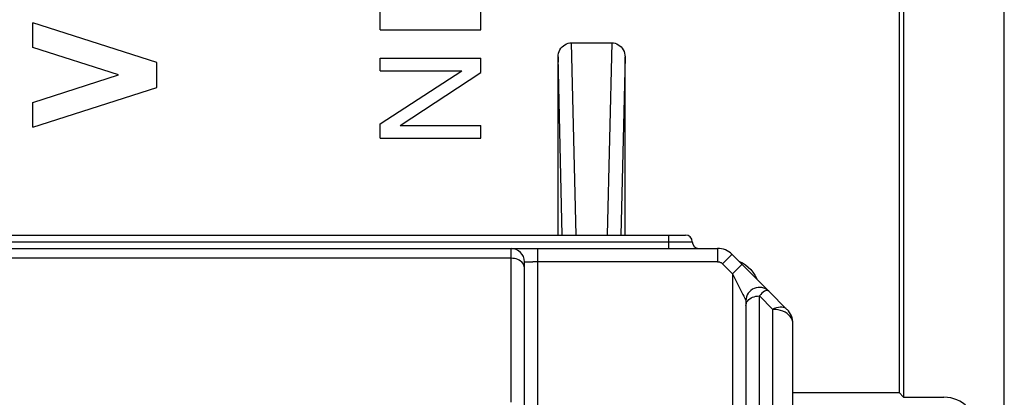
# Model space of a CAD drawing. Units: millimetres. Extents: x -10.7 to 11.6, y -21.3 to 25.7.
# Drawn here: x -3.1 to 11.6, y 9.7 to 15.3 of the extents above; entities that cross this region are included whole.
import ezdxf

# ---------------------------------------------------------------- set-up
doc = ezdxf.new("R2010")
doc.units = ezdxf.units.MM
doc.header["$LTSCALE"] = 16.335
doc.layers.get('0').update_dxf_attribs({"linetype": 'CONTINUOUS'})
for name, color, linetype in [('DRAFT', 7, 'CONTINUOUS'), ('IMPORT_IGES', 7, 'CONTINUOUS'), ('RACCORDO', 7, 'CONTINUOUS')]:
    doc.layers.add(name, color=color, linetype=linetype)

msp = doc.modelspace()

# ---------------------------------------------------------------- linework, layer by layer
at = {"color": 7, "linetype": 'CONTINUOUS'}
for p, q in [((11.555, -19.75), (11.555, 24.05)), ((2.255, 15.157), (2.255, 16.193)), ((3.755, 15.157), (3.755, 16.199)), ((-2.92, 14.895), (-2.92, 15.265)), ((-1.07, 14.671), (-2.92, 15.265)), ((2.255, 15.157), (3.755, 15.157)), ((-1.646, 14.486), (-2.92, 14.895)), ((-1.07, 14.301), (-1.07, 14.671)), ((2.255, 14.55), (2.255, 14.739)), ((2.255, 14.739), (3.755, 14.739)), ((3.755, 14.521), (3.755, 14.739)), ((2.255, 13.756), (3.472, 14.55)), ((2.255, 14.55), (3.472, 14.55)), ((-2.92, 14.077), (-1.646, 14.486)), ((2.552, 13.733), (3.755, 14.521)), ((-2.92, 13.707), (-1.07, 14.301)), ((-2.92, 13.707), (-2.92, 14.077)), ((2.255, 13.544), (2.255, 13.756)), ((2.552, 13.733), (3.755, 13.733)), ((3.755, 13.544), (3.755, 13.733)), ((2.255, 13.544), (3.755, 13.544))]:
    msp.add_line(p, q, dxfattribs=at)
at = {"layer": 'DRAFT', "color": 7, "linetype": 'CONTINUOUS'}
for p, q in [((10.055, 23.05), (10.055, 9.681)), ((8.405, 9.75), (9.986, 9.75)), ((10.055, 9.681), (9.986, 9.75))]:
    msp.add_line(p, q, dxfattribs=at)
msp.add_ellipse((14.336, 2.15), major_axis=(0, 498.5), ratio=0.008727, start_param=1.529656, end_param=1.555549, dxfattribs=at)
at = {"layer": 'IMPORT_IGES', "color": 7, "linetype": 'CONTINUOUS'}
for p, q in [((-5.995, 12.1), (6.805, 12.1)), ((-6.474, 11.9), (7.284, 11.9)), ((7.496, 11.812), (8.036, 11.272)), ((4.405, 9.537), (4.405, 11.7)), ((8.317, 10.991), (8.046, 11.262)), ((7.705, 11.12), (7.705, 9.024)), ((8.405, -8.847), (8.405, 10.779))]:
    msp.add_line(p, q, dxfattribs=at)
at = {"layer": 'IMPORT_IGES', "color": 250, "linetype": 'CONTINUOUS'}
for p, q in [((6.555, 11.9), (6.555, 12.1)), ((-6.095, 12), (6.905, 12)), ((4.205, 9.608), (4.205, 11.9)), ((4.605, 9.525), (4.605, 11.9)), ((7.284, 11.9), (7.284, 11.701)), ((4.205, 11.754), (-3.395, 11.754)), ((7.355, 11.672), (7.453, 11.77)), ((4.42, 11.701), (4.446, 11.701)), ((4.446, 11.701), (4.528, 11.701)), ((7.284, 11.701), (4.528, 11.701)), ((7.354, 11.672), (7.505, 11.522)), ((7.505, 11.522), (7.574, 11.591)), ((7.574, 11.591), (7.615, 11.632)), ((7.505, 11.522), (7.505, 9.115)), ((7.505, 11.522), (7.624, 11.284)), ((7.905, 8.888), (7.905, 11.191)), ((7.905, 11.191), (8.105, 10.991)), ((8.105, 8.686), (8.105, 10.991))]:
    msp.add_line(p, q, dxfattribs=at)
for points in [[(4.405, 11.612), (4.403, 11.631), (4.398, 11.649), (4.39, 11.666), (4.378, 11.683), (4.364, 11.698), (4.346, 11.712), (4.327, 11.724), (4.305, 11.735), (4.282, 11.743), (4.257, 11.749), (4.231, 11.752), (4.205, 11.754)], [(7.453, 11.77), (7.484, 11.801), (7.491, 11.807), (7.495, 11.811), (7.496, 11.812)], [(4.405, 11.7), (4.407, 11.7), (4.412, 11.7), (4.42, 11.701)], [(7.284, 11.701), (7.293, 11.701), (7.301, 11.7), (7.31, 11.698), (7.318, 11.695), (7.326, 11.692), (7.334, 11.688), (7.341, 11.683), (7.348, 11.678), (7.354, 11.672)], [(7.615, 11.632), (7.635, 11.651), (7.641, 11.657), (7.645, 11.661), (7.646, 11.662)], [(7.624, 11.284), (7.66, 11.212), (7.673, 11.186)], [(7.673, 11.186), (7.687, 11.159), (7.694, 11.145), (7.699, 11.134), (7.702, 11.126), (7.704, 11.122), (7.705, 11.12)], [(7.705, 11.05), (7.707, 11.068), (7.712, 11.086), (7.72, 11.104), (7.732, 11.12), (7.746, 11.136), (7.764, 11.15), (7.783, 11.162), (7.805, 11.172), (7.828, 11.18), (7.853, 11.186), (7.879, 11.19), (7.905, 11.191)], [(8.046, 11.262), (8.037, 11.269), (8.025, 11.273), (8.011, 11.273), (7.997, 11.269), (7.98, 11.261), (7.963, 11.25), (7.944, 11.234), (7.925, 11.215), (7.905, 11.191)], [(8.317, 10.991), (8.301, 11.004), (8.283, 11.014), (8.262, 11.02), (8.24, 11.023), (8.215, 11.023), (8.189, 11.02), (8.161, 11.014), (8.133, 11.004), (8.105, 10.991)], [(8.22, 10.975), (8.183, 10.984), (8.144, 10.989), (8.105, 10.991)], [(8.288, 10.947), (8.256, 10.962), (8.22, 10.975)], [(8.405, 10.779), (8.403, 10.806), (8.395, 10.833), (8.383, 10.859), (8.366, 10.884), (8.344, 10.907), (8.318, 10.928), (8.288, 10.947)]]:
    msp.add_lwpolyline(points, dxfattribs=at)
at = {"layer": 'IMPORT_IGES', "color": 7, "linetype": 'CONTINUOUS'}
for centre, radius, start, end in [((6.805, 12), 0.1, 0, 90), ((4.205, 11.7), 0.2, 0, 90), ((7.005, 12), 0.1, 180, 270), ((7.284, 11.6), 0.3, 45, 89.9999), ((7.905, 11.12), 0.2, 45, 180), ((8.105, 10.779), 0.3, 0, 45)]:
    msp.add_arc(centre, radius, start, end, dxfattribs=at)
at = {"layer": 'RACCORDO', "color": 250, "linetype": 'CONTINUOUS'}
for p, q in [((5.174, 12.1), (5.105, 14.966)), ((5.705, 14.966), (5.636, 12.103)), ((4.969, 12.1), (4.906, 14.756)), ((5.904, 14.756), (5.841, 12.099))]:
    msp.add_line(p, q, dxfattribs=at)
at = {"layer": 'RACCORDO', "color": 7, "linetype": 'CONTINUOUS'}
for p, q in [((5.105, 14.966), (5.705, 14.966)), ((10.055, 9.681), (10.655, 9.681))]:
    msp.add_line(p, q, dxfattribs=at)
for points in [[(4.906, 14.756), (4.907, 14.784), (4.913, 14.811), (4.921, 14.837), (4.933, 14.862), (4.948, 14.885), (4.965, 14.905), (4.985, 14.923), (5.007, 14.938), (5.03, 14.95), (5.054, 14.959), (5.079, 14.964), (5.105, 14.966)], [(5.705, 14.966), (5.731, 14.964), (5.756, 14.959), (5.78, 14.95), (5.803, 14.938), (5.825, 14.923), (5.845, 14.905), (5.862, 14.885), (5.877, 14.862), (5.889, 14.837), (5.897, 14.811), (5.903, 14.784), (5.904, 14.756)], [(7.597, 11.711), (7.608, 11.707), (7.655, 11.683), (7.699, 11.655), (7.74, 11.622)], [(7.74, 11.622), (7.776, 11.585), (7.809, 11.545)], [(7.809, 11.545), (7.838, 11.501), (7.862, 11.454), (7.866, 11.442)]]:
    msp.add_lwpolyline(points, dxfattribs=at)
for centre, major_axis, ratio, start_param, end_param in [((9.254, 2.15), (0, 498.5), 0.008727, 1.545507, 1.550835), ((1.556, 2.15), (0, 498.5), 0.008727, -1.550835, -1.545507), ((10.655, 9.181), (0, 0.5), 0.999962, -1.570796, 0)]:
    msp.add_ellipse(centre, major_axis=major_axis, ratio=ratio, start_param=start_param, end_param=end_param, dxfattribs=at)

doc.saveas('drawing.dxf')
